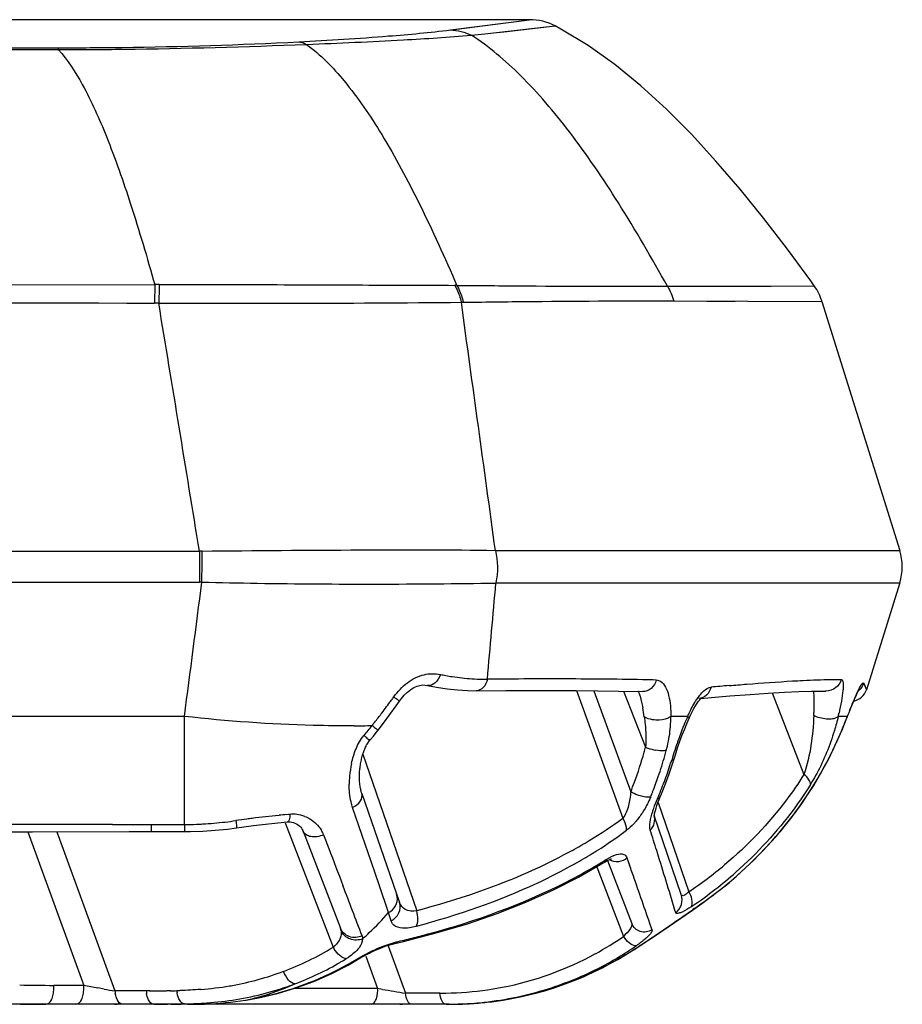
# Model space of a CAD drawing. Units: millimetres. Extents: x -320 to 569, y -326 to 665.
# Drawn here: x 217 to 233, y 647 to 665 of the extents above; entities that cross this region are included whole.
import ezdxf

# ---------------------------------------------------------------- set-up
doc = ezdxf.new("R2010")
doc.units = ezdxf.units.MM
doc.header["$LTSCALE"] = 23.1
doc.layers.add('BOM_HIDE', color=7, linetype='CONTINUOUS')

msp = doc.modelspace()

# ---------------------------------------------------------------- linework, layer by layer
at = {"layer": 'BOM_HIDE', "color": 7, "linetype": 'Continuous'}
for p, q in [((225.924, 664.788), (202.78, 664.788)), ((224.477, 664.601), (225.924, 664.788)), ((225.254, 664.7), (225.918, 664.787)), ((224.859, 664.504), (225.102, 664.53)), ((225.102, 664.53), (226.228, 664.655)), ((202.78, 664.274), (217.309, 664.275)), ((202.78, 664.246), (217.31, 664.241)), ((217.309, 664.275), (217.31, 664.241)), ((202.78, 659.918), (219.073, 659.946)), ((219.073, 659.946), (219.072, 659.607)), ((228.442, 659.915), (231.124, 659.921)), ((229.979, 659.918), (230.339, 659.919)), ((231.124, 659.921), (231.059, 660.012)), ((224.676, 659.623), (224.71, 659.623)), ((228.557, 659.647), (231.265, 659.638)), ((228.557, 659.647), (229.161, 659.645)), ((231.265, 659.638), (232.687, 655.088)), ((202.78, 655.074), (219.891, 655.074)), ((219.891, 655.074), (219.891, 654.507)), ((225.298, 655.088), (232.687, 655.088)), ((202.78, 654.507), (219.891, 654.507)), ((225.307, 654.491), (232.687, 654.491)), ((232.687, 654.491), (232.077, 652.539)), ((232.029, 652.66), (232.077, 652.539)), ((224.058, 652.62), (224.058, 652.62)), ((226.777, 652.524), (227.626, 650.191)), ((227.097, 652.521), (227.77, 650.674)), ((227.547, 652.516), (227.99, 652.507)), ((227.641, 652.514), (228.042, 651.489)), ((227.908, 652.518), (227.916, 652.496)), ((227.99, 652.507), (227.989, 652.507)), ((230.353, 652.482), (230.936, 650.993)), ((231.265, 652.516), (231.332, 652.516)), ((231.341, 652.516), (231.332, 652.516)), ((232.076, 652.539), (232.077, 652.538)), ((229.013, 652.378), (229.012, 652.377)), ((229.049, 652.378), (229.059, 652.387)), ((229.052, 652.381), (229.179, 652.392)), ((231.851, 652.346), (231.867, 652.383)), ((231.739, 652.074), (231.759, 652.124)), ((219.616, 652.052), (202.78, 652.052)), ((219.616, 650.078), (219.616, 652.052)), ((223.154, 651.798), (223.255, 651.931)), ((223.255, 651.931), (223.369, 652.085)), ((228.812, 652.053), (228.505, 652.053)), ((231.727, 652.053), (231.562, 652.053)), ((231.676, 651.915), (231.739, 652.074)), ((231.727, 652.053), (231.723, 652.034)), ((231.638, 651.821), (231.676, 651.915)), ((231.642, 651.836), (231.638, 651.821)), ((231.638, 651.821), (231.638, 651.821)), ((222.876, 651.359), (223.86, 648.501)), ((228.568, 651.289), (228.568, 651.289)), ((222.858, 650.643), (223.545, 648.65)), ((228.27, 650.481), (228.832, 648.848)), ((228.31, 650.581), (228.31, 650.581)), ((222.865, 649.876), (222.689, 650.389)), ((221.497, 650.123), (221.497, 650.123)), ((228.694, 648.795), (228.196, 650.242)), ((228.202, 650.22), (228.202, 650.219)), ((215.153, 649.942), (216.841, 649.945)), ((216.755, 649.945), (217.777, 647.136)), ((217.287, 649.945), (218.347, 647.033)), ((218.303, 650.078), (219.616, 650.078)), ((219.008, 650.078), (219.008, 649.946)), ((219.008, 649.946), (219.616, 649.946)), ((219.616, 650.078), (219.616, 649.946)), ((221.459, 650.109), (222.332, 647.833)), ((221.785, 649.956), (222.466, 648.182)), ((222.973, 649.561), (222.865, 649.876)), ((228.279, 649.492), (228.245, 649.599)), ((223.029, 649.397), (222.972, 649.561)), ((227.346, 649.418), (227.789, 648.266)), ((227.702, 649.466), (227.749, 649.334)), ((223.172, 648.976), (223.029, 649.397)), ((227.139, 649.33), (227.638, 648.031)), ((223.346, 648.465), (223.172, 648.976)), ((228.474, 648.218), (228.897, 648.51)), ((228.897, 648.51), (228.944, 648.542)), ((228.963, 648.56), (228.944, 648.542)), ((223.341, 647.857), (223.656, 646.993)), ((223.476, 647.907), (223.476, 647.907)), ((227.809, 647.778), (227.828, 647.787)), ((227.828, 647.787), (228.018, 647.911)), ((222.931, 647.668), (223.146, 647.078)), ((217.777, 647.136), (217.229, 647.136)), ((218.149, 647.068), (218.033, 647.089)), ((223.146, 647.078), (221.614, 647.078)), ((223.234, 647.063), (223.146, 647.078)), ((218.982, 647.033), (218.347, 647.033)), ((219.354, 647.037), (219.292, 647.036)), ((224.284, 646.993), (223.656, 646.993)), ((224.446, 646.789), (202.777, 646.789)), ((219.369, 646.791), (219.307, 646.791)), ((219.616, 646.789), (219.616, 646.796)), ((220.731, 646.867), (220.745, 646.867)), ((224.446, 646.789), (224.967, 646.811)), ((224.967, 646.811), (225.467, 646.872))]:
    msp.add_line(p, q, dxfattribs=at)
for points in [[(224.477, 664.601), (224.593, 664.615), (225.254, 664.7)], [(225.339, 664.556), (225.454, 664.569), (226.39, 664.673)], [(231.059, 660.012), (230.633, 660.592), (230.202, 661.153), (229.767, 661.691), (229.327, 662.205), (228.879, 662.693), (228.422, 663.153), (227.957, 663.578), (227.481, 663.967), (226.993, 664.315), (226.494, 664.617), (226.39, 664.673)], [(228.442, 659.915), (229.306, 659.917), (229.55, 659.917), (229.979, 659.918)], [(229.161, 659.645), (229.429, 659.644), (229.676, 659.643)], [(232.029, 652.66), (232.044, 652.624), (232.055, 652.594), (232.064, 652.571), (232.07, 652.555), (232.074, 652.544), (232.076, 652.539)], [(223.545, 652.331), (223.58, 652.378), (223.634, 652.442), (223.692, 652.498), (223.751, 652.545), (223.81, 652.581), (223.866, 652.605), (223.919, 652.62), (223.969, 652.627), (224.015, 652.626), (224.058, 652.62)], [(224.058, 652.62), (224.222, 652.587), (224.414, 652.556), (224.603, 652.535), (224.788, 652.524), (224.949, 652.521)], [(224.949, 652.521), (225.488, 652.525), (225.931, 652.526), (226.359, 652.526), (226.771, 652.524), (227.167, 652.521), (227.547, 652.516)], [(229.179, 652.392), (229.582, 652.426), (229.95, 652.455), (230.283, 652.478), (230.581, 652.496), (230.844, 652.508), (231.072, 652.515), (231.265, 652.516)], [(231.867, 652.383), (231.882, 652.417), (231.897, 652.448), (231.91, 652.476), (231.922, 652.5), (231.932, 652.52), (231.941, 652.536), (231.946, 652.544)], [(223.369, 652.085), (223.484, 652.244), (223.545, 652.331)], [(228.838, 652.022), (228.861, 652.074), (228.891, 652.136), (228.922, 652.195), (228.953, 652.248), (228.982, 652.294), (229.008, 652.33), (229.031, 652.358), (229.049, 652.378)], [(231.759, 652.124), (231.778, 652.173), (231.797, 652.219), (231.816, 652.264), (231.834, 652.306), (231.851, 652.346)], [(228.587, 651.352), (228.628, 651.476), (228.67, 651.598), (228.713, 651.715), (228.757, 651.827), (228.8, 651.934), (228.838, 652.022)], [(223, 651.61), (223.017, 651.63), (223.071, 651.694), (223.122, 651.757), (223.154, 651.798)], [(228.944, 648.542), (229.072, 648.63), (229.568, 649.012), (230.021, 649.423), (230.43, 649.858), (230.795, 650.315), (231.114, 650.789), (231.389, 651.276), (231.638, 651.821)], [(222.858, 650.643), (222.853, 650.658), (222.847, 650.678), (222.842, 650.699), (222.837, 650.72), (222.833, 650.741), (222.829, 650.763), (222.825, 650.785), (222.822, 650.808), (222.82, 650.831), (222.818, 650.854), (222.816, 650.877), (222.815, 650.901), (222.815, 650.924), (222.814, 650.948), (222.815, 650.972), (222.815, 650.996), (222.816, 651.02), (222.818, 651.044), (222.82, 651.068), (222.822, 651.091), (222.825, 651.115), (222.828, 651.139), (222.831, 651.163), (222.835, 651.186), (222.839, 651.21), (222.844, 651.233), (222.849, 651.256), (222.854, 651.279), (222.86, 651.302), (222.866, 651.324), (222.872, 651.346), (222.879, 651.368), (222.886, 651.39), (222.894, 651.411), (222.902, 651.432), (222.91, 651.453), (222.918, 651.473), (222.927, 651.492), (222.937, 651.511), (222.946, 651.53), (222.956, 651.547), (222.967, 651.564), (222.977, 651.58), (222.988, 651.596), (223, 651.61)], [(228.473, 651.001), (228.535, 651.187), (228.587, 651.352)], [(228.31, 650.581), (228.333, 650.636), (228.405, 650.817), (228.473, 651.001)], [(228.202, 650.219), (228.202, 650.226), (228.203, 650.242), (228.206, 650.265), (228.212, 650.295), (228.221, 650.332), (228.234, 650.375), (228.249, 650.423), (228.268, 650.476), (228.29, 650.532), (228.31, 650.581)], [(221.099, 650.085), (221.321, 650.108), (221.497, 650.123)], [(221.497, 650.123), (221.513, 650.124), (221.546, 650.124), (221.578, 650.119), (221.608, 650.112), (221.635, 650.102), (221.661, 650.09), (221.685, 650.076), (221.706, 650.061), (221.725, 650.044), (221.743, 650.026), (221.757, 650.007), (221.77, 649.987), (221.78, 649.967), (221.785, 649.956)], [(216.841, 649.945), (218.605, 649.946), (219.008, 649.946)], [(219.616, 649.946), (219.73, 649.947), (219.954, 649.955), (220.178, 649.971), (220.401, 649.994), (220.566, 650.017)], [(220.566, 650.017), (220.659, 650.03), (220.878, 650.059), (221.099, 650.085)], [(227.299, 649.391), (227.303, 649.394), (227.342, 649.416)], [(227.342, 649.416), (227.374, 649.432), (227.399, 649.442), (227.415, 649.447), (227.419, 649.448)], [(223.461, 647.903), (223.622, 647.94), (224.215, 648.093), (224.786, 648.263), (225.332, 648.45), (225.853, 648.655), (226.348, 648.876), (226.818, 649.114), (227.299, 649.391)], [(228.018, 647.911), (228.168, 648.01), (228.32, 648.113), (228.474, 648.218)], [(222.812, 647.625), (222.842, 647.643), (222.889, 647.67), (222.941, 647.698), (222.996, 647.726), (223.055, 647.755), (223.118, 647.783), (223.184, 647.811), (223.252, 647.838), (223.322, 647.863), (223.392, 647.885), (223.461, 647.903)], [(225.467, 646.872), (225.959, 646.974), (226.439, 647.114), (226.905, 647.293), (227.355, 647.509), (227.828, 647.787)], [(220.745, 646.867), (220.969, 646.908), (221.314, 646.988), (221.65, 647.089), (221.979, 647.209), (222.297, 647.348), (222.606, 647.506), (222.812, 647.625)]]:
    msp.add_lwpolyline(points, dxfattribs=at)
for centre, radius, start, end in [((225.924, 663.788), 1, 62.2619, 90), ((219.153, 656.034), 3.913, 89.9517, 91.1709), ((320.733, 657.027), 101.618, 178.35362, 178.54604), ((224.542, 657.384), 2.549, 88.8507, 89.6711), ((230.311, 659.339), 1, 17.35, 35.5446), ((219.063, 656.085), 3.521, 88.6371, 89.857), ((-1525.688, 370.942), 1768.552, 9.245091, 9.393868), ((219.811, 1051.879), 392.274, 269.90299, 270.07407), ((219.986, 649.888), 5.187, 90.4928, 91.059), ((-62.917, 657.914), 282.873, 359.30984, 359.4248), ((231.732, 654.789), 1, 342.65, 17.35), ((-498.433, 746.753), 724.267, 352.486841, 352.682677), ((219.891, 650.414), 4.093, 89.37, 89.9998), ((222.746, 771.611), 117.137, 268.62535, 269.12033), ((223.003, 788.928), 134.457, 269.12406, 270.9819), ((225.217, 657.253), 4.529, 258.237, 259.4821), ((225.109, 656.374), 3.643, 266.2206, 269.1941), ((225.105, 656.192), 3.46, 269.2065, 270.7584), ((226.543, 462.183), 190.554, 90.24729, 90.41835), ((226.293, 526.345), 126.392, 89.57031, 90.25961), ((226.597, 576.066), 76.67, 88.96102, 89.51928), ((226.888, 593.358), 59.375, 88.69779, 88.9391), ((226.887, 652.116), 1.097, 19.6694, 21.3415), ((236.111, 575.105), 77.786, 94.82384, 95.06947), ((231.79, 652.628), 0.3, 280.5761, 342.65), ((211.751, 660.843), 14.415, 322.7315, 323.8938), ((211.248, 661.212), 15.04, 323.8869, 324.1673), ((212.496, 660.277), 13.48, 321.8041, 322.7273), ((224.849, 651.612), 3.199, 7.8235, 10.7589), ((222.684, 652.327), 8.433, 358.242, 358.624), ((224.463, 653.708), 7.289, 346.8733, 347.3633), ((242.266, 647.947), 11.31, 158.1404, 158.7148), ((212.75, 660.078), 13.157, 321.4876, 321.8012), ((226.211, 652.058), 2.294, 355.1098, 359.8677), ((234.206, 649.723), 5.876, 156.6354, 157.0983), ((218.4, 657.201), 14.287, 337.9431, 338.8784), ((222.57, 673.316), 21.436, 270.3895, 271.2693), ((219.713, 654.451), 4.205, 319.2241, 322.4096), ((226.057, 652.071), 2.449, 346.7363, 355.1223), ((225.226, 654.437), 6.923, 336.0963, 337.9283), ((236.265, 648.854), 8.11, 160.2225, 162.7775), ((221.351, 653.273), 6.925, 339.5264, 344.2737), ((221.205, 653.316), 7.077, 344.2598, 345.0395), ((228.347, 652.205), 0.778, 246.9549, 250.3751), ((228.387, 652.315), 0.895, 250.2975, 259.5884), ((221.287, 653.355), 7.389, 344.1253, 344.9035), ((226.032, 652.075), 2.474, 344.9045, 346.7723), ((221.396, 653.323), 7.275, 340.9852, 344.1313), ((221.373, 653.465), 7.48, 342.1703, 342.8157), ((224.459, 650.8), 1.832, 167.6486, 175.0053), ((221.427, 653.448), 7.423, 340.8737, 342.1712), ((224.394, 650.805), 1.767, 174.9624, 179.7043), ((221.52, 653.212), 6.746, 337.898, 339.5118), ((221.548, 653.271), 7.114, 338.5835, 340.9819), ((221.608, 653.382), 7.23, 336.9275, 339.5704), ((221.501, 653.422), 7.346, 339.5671, 340.8737), ((221.635, 653.238), 7.022, 337.7725, 338.58), ((219.614, 656.466), 6.388, 272.9953, 276.722), ((219.616, 656.455), 6.377, 276.7217, 278.4884), ((222.678, 635.931), 14.374, 97.6809, 98.4864), ((222.73, 635.548), 14.761, 97.3118, 97.6829), ((222.803, 634.967), 15.346, 95.4512, 97.3057), ((222.817, 634.844), 15.47, 94.9348, 95.4577), ((222.814, 634.878), 15.435, 94.7182, 94.9348), ((221.595, 649.638), 0.626, 83.2849, 94.6973), ((221.595, 649.64), 0.624, 69.3155, 83.2462), ((222.62, 657.034), 8.479, 301.2046, 306.1857), ((218.797, -1095.236), 1745.313, 90.016218, 90.180884), ((219.616, 656.424), 6.347, 270.0003, 272.018), ((219.615, 656.45), 6.373, 272.0172, 272.9946), ((221.639, 649.688), 0.557, 26.2297, 31.2735), ((222.491, 656.967), 8.719, 301.6572, 306.643), ((106.083, 611.434), 127.985, 17.34975, 17.52459), ((221.647, 649.692), 0.548, 20.9161, 26.2271), ((222.226, 657.674), 9.23, 299.0327, 301.2385), ((222.059, 657.921), 9.984, 296.7626, 301.5637), ((222.097, 657.597), 9.461, 299.4773, 301.6901), ((222.371, 657.397), 9.374, 301.613, 301.9496), ((158.894, 627.792), 72.699, 16.51997, 17.36701), ((113.752, 608.914), 120.95, 19.39937, 19.52282), ((224.555, 655.242), 7.692, 303.7766, 309.8514), ((153.002, 622.702), 79.349, 18.70671, 19.42274), ((224.445, 655.151), 7.931, 304.2427, 311.4332), ((-139.125, 511.171), 386.998, 20.71183, 20.85757), ((223.268, 648.718), 0.239, 8.95, 18.9415), ((228.336, 648.563), 0.572, 25.8095, 29.8709), ((224.391, 655.23), 8.086, 304.4272, 306.9536), ((224.27, 655.397), 8.232, 304.0059, 304.2815), ((243.854, 626.842), 26.333, 124.4375, 124.6086), ((161.123, 629.45), 65.064, 16.85301, 16.99285), ((222.244, 648.097), 0.237, 8.4215, 21.0158), ((219.594, 664.789), 17.302, 283.1153, 284.1201), ((219.803, 663.958), 16.445, 284.1203, 285.1468), ((224.296, 652.873), 5.884, 298.7576, 304.609), ((228.065, 648.293), 0.501, 211.547, 216.3708), ((212.957, 670.728), 27.336, 302.9083, 303.6156), ((219.537, 652.415), 5.367, 290.6122, 301.3812), ((222.856, 648.125), 0.599, 209.097, 213.1733), ((224.41, 652.904), 6.118, 300.6539, 304.5307), ((219.838, 652.433), 5.636, 293.4259, 301.2969), ((219.676, 652.342), 5.536, 300.3218, 301.5289), ((221.92, 648.685), 1.246, 301.508, 304.0381), ((224.315, 652.844), 5.849, 280.9129, 298.7364), ((224.472, 652.927), 6.136, 279.0574, 302.9438), ((224.429, 652.871), 6.08, 296.7302, 300.6528), ((219.673, 652.346), 5.542, 295.5109, 300.3201), ((224.433, 652.867), 6.075, 286.8971, 296.7164), ((219.544, 652.411), 5.36, 280.2245, 290.5578), ((219.812, 652.512), 5.72, 279.2414, 293.3489), ((219.66, 652.375), 5.573, 290.7304, 295.5054), ((217.23, 671.271), 24.135, 268.5192, 269.9973), ((216.622, 647.09), 0.609, 358.8631, 4.2616), ((217.17, 647.09), 0.609, 358.8633, 4.2617), ((227.581, 700.004), 53.769, 259.4944, 259.7718), ((227.002, 696.538), 50.256, 259.8541, 260.0828), ((219.455, 652.942), 5.899, 274.4832, 279.6189), ((219.507, 652.601), 5.555, 279.6798, 280.2578), ((219.658, 652.434), 5.629, 278.5603, 289.6429), ((219.705, 652.282), 5.47, 289.7175, 290.6355), ((222.64, 647.04), 0.508, 358.8633, 4.2617), ((232.922, 703.838), 57.596, 260.31609, 260.528), ((224.299, 652.916), 5.923, 278.317, 280.9271), ((218.922, 647.085), 0.578, 185.1297, 189.572), ((219.495, 647.085), 0.578, 185.1297, 189.572), ((218.92, 671.857), 24.824, 270.1415, 270.8574), ((218.926, 671.493), 24.46, 271.0022, 271.2909), ((219.248, 657.184), 10.147, 271.2933, 271.6109), ((220.052, 647.102), 0.579, 186.1597, 190.4876), ((231.57, 695.644), 49.291, 260.5107, 260.7602), ((224.284, 653.084), 6.091, 270.0005, 271.0302), ((224.286, 653.016), 6.023, 271.0194, 278.2995), ((224.414, 652.945), 6.155, 275.6002, 286.8536), ((217.089, 670.085), 23.295, 267.7082, 269.9937), ((218.336, 647.039), 0.25, 270, 294.2222), ((219.059, 670.804), 24.014, 269.9998, 270.312), ((219.059, 670.655), 23.866, 270.312, 270.5949), ((219.063, 670.351), 23.562, 270.7438, 271.3442), ((219.383, 656.881), 10.088, 271.3249, 271.6497), ((219.449, 654.82), 8.025, 271.6017, 273.6285), ((219.737, 653.747), 6.957, 271.4422, 272.2293), ((219.56, 653.107), 6.309, 273.6094, 278.5367), ((223.553, 647.089), 0.3, 270, 282.1111), ((224.4, 653.117), 6.328, 270.0001, 271.0428), ((224.446, 653.149), 6.359, 269.9996, 271.4992), ((224.401, 653.088), 6.299, 271.0415, 273.7486), ((224.447, 653.119), 6.329, 271.4992, 273.0042), ((224.449, 653.072), 6.282, 273.0028, 276.0135), ((224.404, 653.045), 6.256, 273.7496, 275.6088), ((224.455, 653.019), 6.23, 276.0145, 279.0822)]:
    msp.add_arc(centre, radius, start, end, dxfattribs=at)
for points, knots in [([(221.705, 664.384), (222.252, 664.412), (223.177, 664.471), (224.101, 664.554), (224.477, 664.601)], [0, 0, 0, 0, 0.591611, 1, 1, 1, 1]), ([(217.309, 664.275), (217.698, 664.275), (219.164, 664.285), (220.629, 664.328), (221.705, 664.384)], [0, 0, 0, 0, 0.26524, 1, 1, 1, 1]), ([(221.705, 664.384), (221.742, 664.38), (221.792, 664.366), (221.837, 664.343), (221.849, 664.337)], [0, 0, 0, 0, 0.739314, 1, 1, 1, 1]), ([(221.849, 664.337), (222.438, 664.36), (223.442, 664.407), (224.445, 664.467), (224.859, 664.504)], [0, 0, 0, 0, 0.586807, 1, 1, 1, 1]), ([(228.442, 659.915), (228.157, 660.43), (227.596, 661.395), (226.714, 662.697), (225.829, 663.744), (225.183, 664.295), (224.859, 664.504)], [0, 0, 0, 0, 0.30106, 0.569874, 0.80269, 1, 1, 1, 1]), ([(217.31, 664.241), (217.709, 664.241), (219.222, 664.251), (220.735, 664.293), (221.849, 664.337)], [0, 0, 0, 0, 0.263817, 1, 1, 1, 1]), ([(217.31, 664.241), (217.486, 664.052), (217.814, 663.531), (218.239, 662.577), (218.666, 661.349), (218.935, 660.439), (219.073, 659.946)], [0, 0, 0, 0, 0.165949, 0.3905, 0.671133, 1, 1, 1, 1]), ([(221.849, 664.337), (222.106, 664.148), (222.611, 663.624), (223.282, 662.631), (223.953, 661.371), (224.376, 660.435), (224.593, 659.932)], [0, 0, 0, 0, 0.183043, 0.411629, 0.685752, 1, 1, 1, 1]), ([(219.156, 659.947), (219.654, 659.946), (220.855, 659.948), (222.655, 659.938), (223.957, 659.936), (224.556, 659.932)], [0, 0, 0, 0, 0.276371, 0.66738, 1, 1, 1, 1]), ([(224.556, 659.932), (224.569, 659.909), (224.62, 659.81), (224.657, 659.704), (224.676, 659.623)], [0, 0, 0, 0, 0.243131, 1, 1, 1, 1]), ([(224.593, 659.932), (224.961, 659.929), (226.244, 659.918), (227.527, 659.913), (228.442, 659.915)], [0, 0, 0, 0, 0.286963, 1, 1, 1, 1]), ([(224.593, 659.932), (224.606, 659.908), (224.656, 659.81), (224.691, 659.705), (224.71, 659.623)], [0, 0, 0, 0, 0.243024, 1, 1, 1, 1]), ([(220.318, 659.605), (220.723, 659.606), (222.176, 659.606), (223.628, 659.612), (224.676, 659.623)], [0, 0, 0, 0, 0.278683, 1, 1, 1, 1]), ([(224.71, 659.623), (225.076, 659.628), (226.358, 659.643), (227.64, 659.65), (228.557, 659.647)], [0, 0, 0, 0, 0.285601, 1, 1, 1, 1]), ([(219.942, 655.075), (220.907, 655.083), (222.692, 655.099), (224.478, 655.1), (225.298, 655.088)], [0, 0, 0, 0, 0.540472, 1, 1, 1, 1]), ([(223.69, 652.667), (223.78, 652.735), (223.975, 652.835), (224.196, 652.84), (224.293, 652.819)], [0, 0, 0, 0, 0.530667, 1, 1, 1, 1]), ([(224.293, 652.819), (224.273, 652.76), (224.221, 652.659), (224.104, 652.61), (224.058, 652.62)], [0, 0, 0, 0, 0.572797, 1, 1, 1, 1]), ([(224.39, 652.8), (224.43, 652.793), (224.589, 652.766), (224.749, 652.747), (224.869, 652.739)], [0, 0, 0, 0, 0.25501, 1, 1, 1, 1]), ([(225.151, 652.732), (225.139, 652.677), (225.097, 652.576), (224.995, 652.522), (224.949, 652.521)], [0, 0, 0, 0, 0.550473, 1, 1, 1, 1]), ([(228.238, 652.718), (228.222, 652.66), (228.162, 652.553), (228.045, 652.506), (227.99, 652.507)], [0, 0, 0, 0, 0.525594, 1, 1, 1, 1]), ([(228.318, 652.693), (228.357, 652.668), (228.419, 652.583), (228.49, 652.366), (228.504, 652.181), (228.505, 652.053)], [0, 0, 0, 0, 0.199903, 0.438135, 1, 1, 1, 1]), ([(229.57, 652.616), (229.677, 652.625), (230.062, 652.656), (230.447, 652.684), (230.725, 652.7)], [0, 0, 0, 0, 0.277033, 1, 1, 1, 1]), ([(230.725, 652.7), (230.791, 652.703), (231.024, 652.716), (231.258, 652.725), (231.425, 652.726)], [0, 0, 0, 0, 0.282164, 1, 1, 1, 1]), ([(231.618, 652.726), (231.6, 652.667), (231.527, 652.559), (231.402, 652.516), (231.341, 652.516)], [0, 0, 0, 0, 0.503054, 1, 1, 1, 1]), ([(231.425, 652.726), (231.442, 652.727), (231.507, 652.727), (231.571, 652.727), (231.618, 652.726)], [0, 0, 0, 0, 0.265519, 1, 1, 1, 1]), ([(231.618, 652.726), (231.641, 652.726), (231.655, 652.663), (231.654, 652.6), (231.646, 652.485), (231.62, 652.323), (231.592, 652.186), (231.576, 652.114)], [0, 0, 0, 0, 0.106644, 0.20846, 0.335728, 0.644242, 1, 1, 1, 1]), ([(231.857, 652.369), (231.877, 652.414), (231.919, 652.504), (231.95, 652.573), (232.019, 652.685), (232.029, 652.66)], [0, 0, 0, 0, 0.434991, 0.765633, 1, 1, 1, 1]), ([(227.92, 652.485), (227.928, 652.464), (227.957, 652.373), (227.979, 652.28), (227.992, 652.209)], [0, 0, 0, 0, 0.241629, 1, 1, 1, 1]), ([(228.974, 652.358), (229.013, 652.416), (229.083, 652.509), (229.189, 652.582), (229.238, 652.587)], [0, 0, 0, 0, 0.583361, 1, 1, 1, 1]), ([(229.238, 652.587), (229.224, 652.533), (229.17, 652.432), (229.065, 652.383), (229.013, 652.378)], [0, 0, 0, 0, 0.517787, 1, 1, 1, 1]), ([(231.11, 652.515), (231.112, 652.485), (231.118, 652.355), (231.117, 652.224), (231.115, 652.124)], [0, 0, 0, 0, 0.233265, 1, 1, 1, 1]), ([(223.441, 652.408), (223.455, 652.397), (223.481, 652.379), (223.51, 652.358), (223.53, 652.344), (223.536, 652.337), (223.547, 652.334), (223.545, 652.331)], [0, 0, 0, 0, 0.413289, 0.732323, 0.848745, 0.932557, 1, 1, 1, 1]), ([(228.812, 652.053), (228.824, 652.08), (228.872, 652.185), (228.927, 652.287), (228.974, 652.358)], [0, 0, 0, 0, 0.256914, 1, 1, 1, 1]), ([(231.769, 652.158), (231.777, 652.177), (231.805, 652.247), (231.835, 652.318), (231.857, 652.369)], [0, 0, 0, 0, 0.263061, 1, 1, 1, 1]), ([(222.716, 651.881), (222.467, 651.879), (221.432, 651.89), (220.397, 651.964), (219.616, 652.052)], [0, 0, 0, 0, 0.240546, 1, 1, 1, 1]), ([(228.019, 652.047), (228.025, 652.002), (228.046, 651.816), (228.05, 651.629), (228.042, 651.489)], [0, 0, 0, 0, 0.245798, 1, 1, 1, 1]), ([(228.232, 651.985), (228.212, 651.986), (228.138, 651.993), (228.063, 652.016), (228.019, 652.047)], [0, 0, 0, 0, 0.277246, 1, 1, 1, 1]), ([(228.505, 652.053), (228.489, 652.041), (228.405, 651.995), (228.307, 651.982), (228.232, 651.985)], [0, 0, 0, 0, 0.214747, 1, 1, 1, 1]), ([(228.832, 652.035), (228.834, 652.033), (228.837, 652.029), (228.838, 652.024), (228.837, 652.022)], [0, 0, 0, 0, 0.609738, 1, 1, 1, 1]), ([(231.113, 652.068), (231.108, 651.887), (231.074, 651.524), (230.996, 651.166), (230.936, 650.993)], [0, 0, 0, 0, 0.496939, 1, 1, 1, 1]), ([(231.562, 652.053), (231.548, 652.035), (231.495, 652.009), (231.359, 651.994), (231.244, 652.017), (231.167, 652.045)], [0, 0, 0, 0, 0.166268, 0.405108, 1, 1, 1, 1]), ([(231.562, 652.053), (231.541, 651.966), (231.443, 651.606), (231.302, 651.258), (231.169, 651.008)], [0, 0, 0, 0, 0.240279, 1, 1, 1, 1]), ([(223.045, 651.886), (223.06, 651.874), (223.087, 651.853), (223.118, 651.828), (223.136, 651.813), (223.147, 651.806), (223.15, 651.801), (223.154, 651.799), (223.154, 651.799)], [0, 0, 0, 0, 0.412157, 0.731945, 0.84872, 0.932654, 0.98304, 1, 1, 1, 1]), ([(222.897, 651.704), (222.91, 651.693), (222.944, 651.663), (222.978, 651.634), (222.999, 651.614)], [0, 0, 0, 0, 0.364163, 1, 1, 1, 1]), ([(222.999, 651.614), (223, 651.614), (223, 651.613), (223.001, 651.612), (223.001, 651.612)], [0, 0, 0, 0, 0.745803, 1, 1, 1, 1]), ([(229.252, 648.768), (229.739, 649.135), (230.644, 649.994), (231.302, 651.06), (231.555, 651.632)], [0, 0, 0, 0, 0.493438, 1, 1, 1, 1]), ([(228.421, 651.431), (228.408, 651.427), (228.343, 651.418), (228.277, 651.425), (228.226, 651.434)], [0, 0, 0, 0, 0.197986, 1, 1, 1, 1]), ([(228.519, 651.255), (228.525, 651.257), (228.544, 651.262), (228.563, 651.276), (228.567, 651.289)], [0, 0, 0, 0, 0.316223, 1, 1, 1, 1]), ([(230.936, 650.993), (230.837, 650.834), (230.421, 650.227), (229.906, 649.689), (229.485, 649.337)], [0, 0, 0, 0, 0.254152, 1, 1, 1, 1]), ([(231.053, 650.806), (231.058, 650.836), (231.023, 650.911), (230.971, 650.964), (230.936, 650.993)], [0, 0, 0, 0, 0.396791, 1, 1, 1, 1]), ([(231.169, 651.008), (231.141, 650.956), (231.103, 650.888), (231.063, 650.822), (231.053, 650.806)], [0, 0, 0, 0, 0.756798, 1, 1, 1, 1]), ([(222.689, 650.389), (222.678, 650.422), (222.639, 650.56), (222.626, 650.705), (222.627, 650.814)], [0, 0, 0, 0, 0.240221, 1, 1, 1, 1]), ([(227.77, 650.674), (227.763, 650.589), (227.745, 650.461), (227.693, 650.299), (227.653, 650.222), (227.626, 650.191)], [0, 0, 0, 0, 0.501165, 0.755546, 1, 1, 1, 1]), ([(231.053, 650.806), (230.959, 650.655), (230.565, 650.074), (230.085, 649.552), (229.693, 649.205)], [0, 0, 0, 0, 0.253606, 1, 1, 1, 1]), ([(222.689, 650.389), (222.745, 650.416), (222.838, 650.479), (222.873, 650.599), (222.858, 650.643)], [0, 0, 0, 0, 0.574155, 1, 1, 1, 1]), ([(228.135, 650.582), (228.125, 650.557), (228.081, 650.457), (228.028, 650.361), (227.983, 650.291)], [0, 0, 0, 0, 0.243351, 1, 1, 1, 1]), ([(228.135, 650.582), (228.125, 650.579), (228.076, 650.573), (228.027, 650.58), (227.989, 650.588)], [0, 0, 0, 0, 0.204397, 1, 1, 1, 1]), ([(228.172, 650.313), (228.178, 650.332), (228.205, 650.411), (228.235, 650.489), (228.26, 650.548)], [0, 0, 0, 0, 0.238235, 1, 1, 1, 1]), ([(228.26, 650.548), (228.266, 650.55), (228.286, 650.555), (228.304, 650.568), (228.31, 650.581)], [0, 0, 0, 0, 0.302393, 1, 1, 1, 1]), ([(228.128, 649.972), (228.113, 650.019), (228.122, 650.139), (228.152, 650.249), (228.172, 650.313)], [0, 0, 0, 0, 0.425511, 1, 1, 1, 1]), ([(220.557, 650.148), (220.559, 650.13), (220.562, 650.099), (220.568, 650.055), (220.566, 650.035), (220.569, 650.017), (220.566, 650.017)], [0, 0, 0, 0, 0.412699, 0.730708, 0.92958, 1, 1, 1, 1]), ([(221.544, 650.261), (221.542, 650.228), (221.538, 650.184), (221.513, 650.125), (221.497, 650.124)], [0, 0, 0, 0, 0.675532, 1, 1, 1, 1]), ([(221.816, 650.223), (221.848, 650.211), (221.966, 650.155), (222.065, 650.059), (222.115, 649.977)], [0, 0, 0, 0, 0.266223, 1, 1, 1, 1]), ([(227.695, 649.972), (227.696, 649.988), (227.692, 650.065), (227.659, 650.139), (227.626, 650.191)], [0, 0, 0, 0, 0.206279, 1, 1, 1, 1]), ([(227.867, 650.136), (227.854, 650.121), (227.801, 650.061), (227.742, 650.007), (227.695, 649.972)], [0, 0, 0, 0, 0.259444, 1, 1, 1, 1]), ([(228.128, 649.972), (228.163, 650.007), (228.215, 650.095), (228.211, 650.198), (228.196, 650.242)], [0, 0, 0, 0, 0.512709, 1, 1, 1, 1]), ([(222.159, 649.888), (222.122, 649.871), (222.045, 649.848), (221.932, 649.847), (221.837, 649.881), (221.795, 649.93), (221.785, 649.956)], [0, 0, 0, 0, 0.293134, 0.565818, 0.799633, 1, 1, 1, 1]), ([(222.159, 649.888), (222.191, 649.804), (222.309, 649.495), (222.427, 649.186), (222.513, 648.96)], [0, 0, 0, 0, 0.268869, 1, 1, 1, 1]), ([(226.706, 649.604), (226.483, 649.48), (225.572, 649.021), (224.599, 648.693), (223.86, 648.501)], [0, 0, 0, 0, 0.250719, 1, 1, 1, 1]), ([(227.332, 649.443), (227.389, 649.478), (227.484, 649.531), (227.603, 649.546), (227.643, 649.53)], [0, 0, 0, 0, 0.605348, 1, 1, 1, 1]), ([(227.702, 649.466), (227.66, 649.427), (227.549, 649.377), (227.429, 649.404), (227.383, 649.435)], [0, 0, 0, 0, 0.507428, 1, 1, 1, 1]), ([(226.753, 649.36), (226.525, 649.231), (225.597, 648.755), (224.604, 648.412), (223.849, 648.212)], [0, 0, 0, 0, 0.250835, 1, 1, 1, 1]), ([(223.346, 648.465), (223.399, 648.493), (223.489, 648.577), (223.513, 648.7), (223.504, 648.756)], [0, 0, 0, 0, 0.515908, 1, 1, 1, 1]), ([(228.592, 648.464), (228.64, 648.501), (228.716, 648.607), (228.714, 648.738), (228.694, 648.795)], [0, 0, 0, 0, 0.502534, 1, 1, 1, 1]), ([(228.832, 648.848), (228.817, 648.833), (228.789, 648.806), (228.75, 648.78), (228.711, 648.77), (228.697, 648.787), (228.694, 648.795)], [0, 0, 0, 0, 0.382884, 0.671674, 0.853632, 1, 1, 1, 1]), ([(228.874, 648.573), (228.894, 648.601), (228.9, 648.691), (228.872, 648.769), (228.851, 648.813)], [0, 0, 0, 0, 0.414734, 1, 1, 1, 1]), ([(223.392, 648.313), (223.453, 648.344), (223.556, 648.444), (223.565, 648.59), (223.545, 648.65)], [0, 0, 0, 0, 0.515803, 1, 1, 1, 1]), ([(223.86, 648.501), (223.792, 648.487), (223.651, 648.488), (223.563, 648.598), (223.545, 648.65)], [0, 0, 0, 0, 0.556759, 1, 1, 1, 1]), ([(223.849, 648.212), (223.871, 648.249), (223.889, 648.351), (223.875, 648.449), (223.86, 648.501)], [0, 0, 0, 0, 0.44167, 1, 1, 1, 1]), ([(228.091, 647.963), (228.159, 648.009), (228.43, 648.19), (228.697, 648.377), (228.898, 648.516)], [0, 0, 0, 0, 0.252287, 1, 1, 1, 1]), ([(228.874, 648.573), (228.822, 648.537), (228.748, 648.491), (228.658, 648.455), (228.622, 648.447), (228.609, 648.45)], [0, 0, 0, 0, 0.647407, 0.864689, 1, 1, 1, 1]), ([(222.872, 647.986), (222.914, 648.023), (223.078, 648.176), (223.234, 648.338), (223.346, 648.465)], [0, 0, 0, 0, 0.246593, 1, 1, 1, 1]), ([(228.598, 648.455), (228.597, 648.456), (228.594, 648.459), (228.592, 648.462), (228.592, 648.464)], [0, 0, 0, 0, 0.493546, 1, 1, 1, 1]), ([(228.609, 648.45), (228.607, 648.45), (228.603, 648.451), (228.6, 648.454), (228.598, 648.455)], [0, 0, 0, 0, 0.530115, 1, 1, 1, 1]), ([(222.862, 648.04), (222.791, 648.007), (222.62, 647.993), (222.492, 648.113), (222.466, 648.182)], [0, 0, 0, 0, 0.515312, 1, 1, 1, 1]), ([(223.849, 648.212), (223.768, 648.19), (223.63, 648.165), (223.482, 648.201), (223.44, 648.238)], [0, 0, 0, 0, 0.598679, 1, 1, 1, 1]), ([(227.789, 648.266), (227.793, 648.253), (227.788, 648.217), (227.742, 648.133), (227.684, 648.072), (227.638, 648.031)], [0, 0, 0, 0, 0.140433, 0.355845, 1, 1, 1, 1]), ([(228.159, 648.151), (228.099, 648.111), (227.935, 648.084), (227.814, 648.199), (227.789, 648.266)], [0, 0, 0, 0, 0.502817, 1, 1, 1, 1]), ([(228.159, 648.151), (228.163, 648.14), (228.152, 648.107), (228.095, 648.034), (228.03, 647.978), (227.98, 647.938)], [0, 0, 0, 0, 0.119651, 0.326687, 1, 1, 1, 1]), ([(222.464, 648.001), (222.458, 647.986), (222.427, 647.921), (222.376, 647.867), (222.332, 647.833)], [0, 0, 0, 0, 0.223767, 1, 1, 1, 1]), ([(222.479, 648.132), (222.484, 648.1), (222.481, 648.054), (222.468, 648.012), (222.464, 648.001)], [0, 0, 0, 0, 0.734637, 1, 1, 1, 1]), ([(222.872, 647.986), (222.801, 647.958), (222.636, 647.954), (222.51, 648.065), (222.479, 648.132)], [0, 0, 0, 0, 0.511108, 1, 1, 1, 1]), ([(222.872, 647.986), (222.871, 647.928), (222.8, 647.791), (222.688, 647.7), (222.617, 647.652)], [0, 0, 0, 0, 0.406071, 1, 1, 1, 1]), ([(227.878, 647.863), (227.844, 647.853), (227.751, 647.89), (227.692, 647.954), (227.661, 647.996)], [0, 0, 0, 0, 0.405539, 1, 1, 1, 1]), ([(222.489, 647.655), (222.477, 647.663), (222.424, 647.703), (222.382, 647.754), (222.354, 647.797)], [0, 0, 0, 0, 0.22666, 1, 1, 1, 1]), ([(222.766, 647.616), (222.794, 647.633), (222.911, 647.701), (223.033, 647.762), (223.128, 647.804)], [0, 0, 0, 0, 0.235268, 1, 1, 1, 1]), ([(223.128, 647.804), (223.161, 647.818), (223.289, 647.871), (223.421, 647.915), (223.52, 647.939)], [0, 0, 0, 0, 0.260365, 1, 1, 1, 1]), ([(227.98, 647.938), (227.972, 647.932), (227.939, 647.906), (227.904, 647.882), (227.878, 647.863)], [0, 0, 0, 0, 0.237714, 1, 1, 1, 1]), ([(222.571, 647.623), (222.564, 647.623), (222.535, 647.629), (222.509, 647.643), (222.489, 647.655)], [0, 0, 0, 0, 0.221186, 1, 1, 1, 1]), ([(221.633, 647.163), (221.589, 647.168), (221.499, 647.242), (221.449, 647.334), (221.427, 647.392)], [0, 0, 0, 0, 0.418506, 1, 1, 1, 1]), ([(217.087, 646.789), (217.13, 646.789), (217.192, 646.864), (217.222, 646.97), (217.23, 647.041), (217.231, 647.078)], [0, 0, 0, 0, 0.382398, 0.671226, 1, 1, 1, 1]), ([(217.634, 646.789), (217.678, 646.789), (217.739, 646.864), (217.77, 646.97), (217.778, 647.041), (217.779, 647.078)], [0, 0, 0, 0, 0.382399, 0.671226, 1, 1, 1, 1]), ([(220.731, 646.867), (220.808, 646.882), (221.116, 646.954), (221.416, 647.063), (221.633, 647.163)], [0, 0, 0, 0, 0.24724, 1, 1, 1, 1]), ([(218.486, 646.789), (218.475, 646.789), (218.418, 646.806), (218.388, 646.865), (218.373, 646.908)], [0, 0, 0, 0, 0.195324, 1, 1, 1, 1]), ([(219.059, 646.789), (219.044, 646.789), (218.999, 646.807), (218.95, 646.881), (218.932, 646.949), (218.925, 646.989)], [0, 0, 0, 0, 0.176518, 0.527269, 1, 1, 1, 1]), ([(219.616, 646.796), (219.583, 646.798), (219.514, 646.866), (219.492, 646.947), (219.483, 646.996)], [0, 0, 0, 0, 0.39562, 1, 1, 1, 1]), ([(223.027, 646.789), (223.063, 646.789), (223.114, 646.852), (223.14, 646.94), (223.146, 646.999), (223.147, 647.03)], [0, 0, 0, 0, 0.382399, 0.671226, 1, 1, 1, 1]), ([(223.772, 646.789), (223.74, 646.789), (223.673, 646.863), (223.66, 646.942), (223.656, 646.993)], [0, 0, 0, 0, 0.384632, 1, 1, 1, 1]), ([(224.4, 646.789), (224.369, 646.789), (224.301, 646.863), (224.289, 646.942), (224.284, 646.993)], [0, 0, 0, 0, 0.384632, 1, 1, 1, 1])]:
    msp.add_open_spline(points, degree=3, knots=knots, dxfattribs=at)
for points in [[(224.477, 664.601), (224.608, 664.598), (224.741, 664.564), (224.859, 664.504)], [(228.442, 659.915), (228.492, 659.832), (228.531, 659.741), (228.557, 659.647)], [(202.78, 659.651), (208.211, 659.635), (213.641, 659.62), (219.072, 659.607)], [(225.298, 655.088), (225.09, 656.599), (224.883, 658.111), (224.676, 659.623)], [(225.298, 655.088), (225.344, 654.894), (225.347, 654.686), (225.307, 654.491)], [(225.151, 652.732), (225.203, 653.318), (225.255, 653.905), (225.307, 654.491)], [(223.441, 652.408), (223.511, 652.505), (223.594, 652.595), (223.69, 652.667)], [(228.238, 652.718), (228.266, 652.717), (228.294, 652.708), (228.318, 652.693)], [(232.029, 652.66), (232.012, 652.607), (231.977, 652.557), (231.934, 652.521)], [(228.634, 651.598), (228.684, 651.737), (228.736, 651.874), (228.793, 652.009)], [(228.812, 652.053), (228.819, 652.047), (228.827, 652.042), (228.832, 652.035)], [(231.167, 652.045), (231.149, 652.052), (231.131, 652.06), (231.113, 652.068)], [(222.752, 651.459), (222.789, 651.547), (222.835, 651.632), (222.897, 651.704)], [(222.669, 651.192), (222.689, 651.283), (222.716, 651.373), (222.752, 651.459)], [(227.899, 650.614), (227.854, 650.63), (227.811, 650.65), (227.77, 650.674)], [(227.989, 650.588), (227.958, 650.595), (227.928, 650.603), (227.899, 650.614)], [(227.983, 650.291), (227.947, 650.237), (227.909, 650.185), (227.867, 650.136)], [(227.319, 649.412), (227.314, 649.404), (227.307, 649.397), (227.299, 649.392)], [(227.332, 649.443), (227.329, 649.432), (227.325, 649.421), (227.319, 649.412)], [(227.643, 649.53), (227.67, 649.518), (227.692, 649.493), (227.702, 649.466)], [(224.1, 648.084), (224.944, 648.313), (225.775, 648.612), (226.555, 649.006)], [(223.404, 648.284), (223.399, 648.294), (223.395, 648.303), (223.392, 648.313)], [(223.44, 648.238), (223.426, 648.251), (223.413, 648.267), (223.404, 648.284)], [(222.862, 648.04), (222.869, 648.023), (222.872, 648.004), (222.872, 647.986)], [(223.52, 647.939), (223.51, 647.924), (223.494, 647.911), (223.476, 647.907)], [(222.766, 647.616), (222.782, 647.615), (222.799, 647.617), (222.812, 647.625)], [(219.916, 647.061), (219.789, 647.051), (219.661, 647.044), (219.533, 647.041)], [(218.373, 646.908), (218.364, 646.934), (218.357, 646.961), (218.352, 646.989)], [(219.675, 646.789), (219.754, 646.789), (219.833, 646.79), (219.912, 646.792)], [(220.008, 646.795), (220.25, 646.805), (220.492, 646.828), (220.731, 646.867)]]:
    msp.add_open_spline(points, degree=3, dxfattribs=at)

doc.saveas('drawing.dxf')
